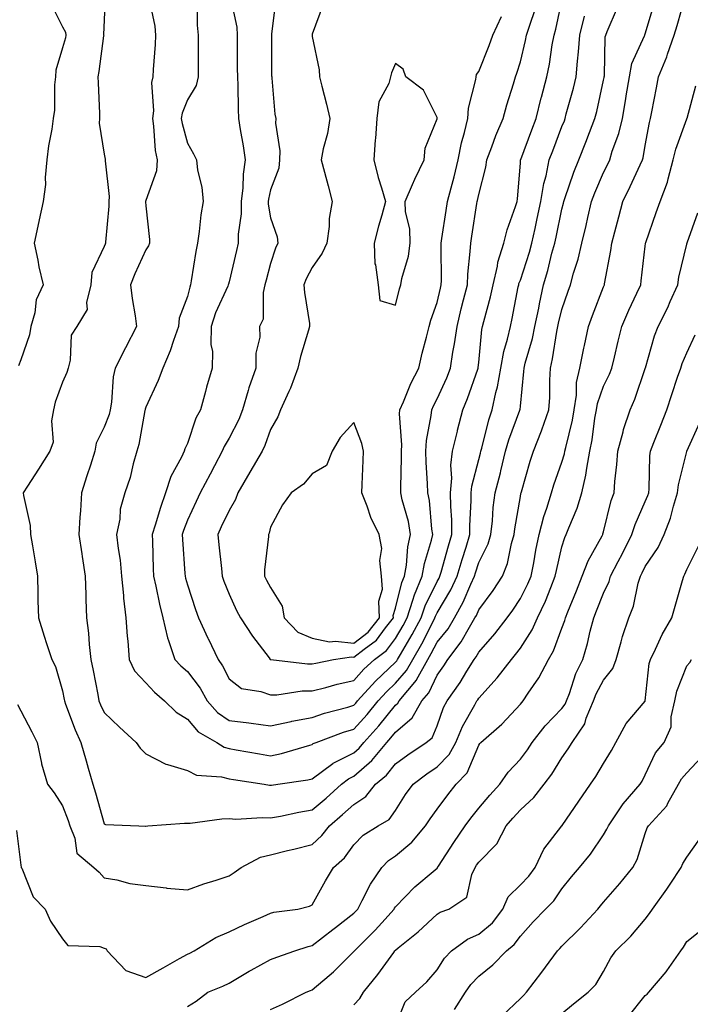
# Model space of a CAD drawing. Units: inches. Extents: x 1039763 to 1042403, y 7226618 to 7229258.
# Drawn here: x 1040078 to 1040239, y 7226929 to 7227166 of the extents above; entities that cross this region are included whole.
import ezdxf

# ---------------------------------------------------------------- set-up
doc = ezdxf.new("R2010")
doc.units = ezdxf.units.IN
doc.header["$MEASUREMENT"] = 0
doc.layers.add('Contour_10397226', color=7, linetype='Continuous', true_color=0x5689dd)

msp = doc.modelspace()

# ---------------------------------------------------------------- linework, layer by layer
at = {"layer": 'Contour_10397226'}
for points in [[(1040077.21, 7227001.08, 2871), (1040078.05, 7226999.54, 2871), (1040080.67, 7226994.54, 2871), (1040081.98, 7226991.92, 2871), (1040082.97, 7226987, 2871), (1040082.99, 7226986.86, 2871), (1040084.42, 7226981.92, 2871), (1040086, 7226979.87, 2871), (1040088.05, 7226976.71, 2871), (1040089.36, 7226973.23, 2871), (1040089.77, 7226971.92, 2871), (1040091, 7226968.97, 2871), (1040091.49, 7226965.36, 2871), (1040095.57, 7226961.92, 2871), (1040096.88, 7226960.75, 2871), (1040098.05, 7226959.42, 2871), (1040101.06, 7226958.91, 2871), (1040104.22, 7226958.09, 2871), (1040108.05, 7226957.55, 2871), (1040112.97, 7226957, 2871), (1040113.11, 7226956.98, 2871), (1040118.05, 7226956.53, 2871), (1040122.01, 7226957.96, 2871), (1040125, 7226958.87, 2871), (1040128.05, 7226959.89, 2871), (1040129.3, 7226960.67, 2871), (1040131, 7226961.92, 2871), (1040135.61, 7226964.36, 2871), (1040138.05, 7226964.97, 2871), (1040142.09, 7226965.96, 2871), (1040143.64, 7226966.33, 2871), (1040148.05, 7226967.43, 2871), (1040150.39, 7226969.58, 2871), (1040152.23, 7226971.92, 2871), (1040155.35, 7226974.62, 2871), (1040158.05, 7226977.02, 2871), (1040160.96, 7226979.01, 2871), (1040163.25, 7226981.92, 2871), (1040165.88, 7226984.09, 2871), (1040168.05, 7226986.84, 2871), (1040170.98, 7226988.99, 2871), (1040175.41, 7226991.92, 2871), (1040176.88, 7226993.09, 2871), (1040178.05, 7226995.92, 2871), (1040179.61, 7227000.36, 2871), (1040180.43, 7227001.92, 2871), (1040183.58, 7227006.39, 2871), (1040185.2, 7227009.07, 2871), (1040186.98, 7227011.92, 2871), (1040187.44, 7227012.53, 2871), (1040188.05, 7227013.62, 2871), (1040191.94, 7227018.03, 2871), (1040194.92, 7227021.92, 2871), (1040196.25, 7227023.72, 2871), (1040198.05, 7227026.51, 2871), (1040199.87, 7227030.1, 2871), (1040200.63, 7227031.92, 2871), (1040201.27, 7227035.14, 2871), (1040201.8, 7227038.17, 2871), (1040202.58, 7227041.92, 2871), (1040203.69, 7227046.28, 2871), (1040204.42, 7227048.29, 2871), (1040205.51, 7227051.92, 2871), (1040206.12, 7227053.85, 2871), (1040208.05, 7227059.34, 2871), (1040208.66, 7227061.31, 2871), (1040208.77, 7227061.92, 2871), (1040208.95, 7227062.82, 2871), (1040210.55, 7227069.42, 2871), (1040211, 7227071.92, 2871), (1040211.55, 7227075.42, 2871), (1040211.55, 7227078.42, 2871), (1040212.31, 7227081.92, 2871), (1040213.3, 7227086.67, 2871), (1040213.46, 7227087.33, 2871), (1040214.46, 7227091.92, 2871), (1040215.39, 7227094.58, 2871), (1040218.05, 7227101.47, 2871), (1040218.19, 7227101.78, 2871), (1040218.25, 7227101.92, 2871), (1040218.28, 7227102.15, 2871), (1040219.79, 7227110.18, 2871), (1040220.02, 7227111.92, 2871), (1040220.75, 7227114.62, 2871), (1040221.68, 7227118.29, 2871), (1040222.68, 7227121.92, 2871), (1040224.46, 7227125.51, 2871), (1040226.86, 7227130.73, 2871), (1040227.42, 7227131.92, 2871), (1040227.56, 7227132.41, 2871), (1040228.05, 7227135.44, 2871), (1040229.05, 7227140.92, 2871), (1040229.34, 7227141.92, 2871), (1040229.63, 7227143.5, 2871), (1040230.75, 7227149.22, 2871), (1040231.25, 7227151.92, 2871), (1040233.28, 7227156.69, 2871), (1040233.44, 7227157.31, 2871), (1040235.04, 7227161.92, 2871), (1040235.73, 7227164.24, 2871), (1040237.85, 7227171.72, 2871)], [(1040098.3, 7227171.67, 2872), (1040098.05, 7227165.55, 2872), (1040097.91, 7227162.06, 2872), (1040097.93, 7227161.92, 2872), (1040097.91, 7227161.78, 2872), (1040096.8, 7227153.17, 2872), (1040096.53, 7227151.92, 2872), (1040096.57, 7227150.44, 2872), (1040096.92, 7227143.05, 2872), (1040096.96, 7227141.92, 2872), (1040096.88, 7227140.75, 2872), (1040098.05, 7227133.33, 2872), (1040098.25, 7227132.12, 2872), (1040098.28, 7227131.92, 2872), (1040098.25, 7227131.72, 2872), (1040099.26, 7227123.13, 2872), (1040099.14, 7227121.92, 2872), (1040099.14, 7227120.83, 2872), (1040098.34, 7227112.21, 2872), (1040098.34, 7227111.92, 2872), (1040098.26, 7227111.71, 2872), (1040098.05, 7227111.1, 2872), (1040095.08, 7227104.89, 2872), (1040094.87, 7227101.92, 2872), (1040093.83, 7227097.7, 2872), (1040093.95, 7227096.02, 2872), (1040091.49, 7227091.92, 2872), (1040090.16, 7227089.81, 2872), (1040089.91, 7227083.78, 2872), (1040089.36, 7227081.92, 2872), (1040089.1, 7227080.87, 2872), (1040088.05, 7227078.54, 2872), (1040086.27, 7227073.7, 2872), (1040085.88, 7227071.92, 2872), (1040085.39, 7227069.26, 2872), (1040085.82, 7227064.15, 2872), (1040085.02, 7227061.92, 2872), (1040082.31, 7227057.66, 2872), (1040079.65, 7227053.52, 2872), (1040078.62, 7227051.92, 2872), (1040078.66, 7227051.31, 2872), (1040080.26, 7227044.13, 2872), (1040080.34, 7227041.92, 2872), (1040080.8, 7227039.17, 2872), (1040081.45, 7227035.32, 2872), (1040082.01, 7227031.92, 2872), (1040082.13, 7227027.84, 2872), (1040082.11, 7227025.98, 2872), (1040082.25, 7227021.92, 2872), (1040083.6, 7227017.47, 2872), (1040084.2, 7227015.77, 2872), (1040085.47, 7227011.92, 2872), (1040086.33, 7227010.2, 2872), (1040088.05, 7227004.38, 2872), (1040088.42, 7227002.29, 2872), (1040088.5, 7227001.92, 2872), (1040088.79, 7227001.18, 2872), (1040091.1, 7226994.97, 2872), (1040092.48, 7226991.92, 2872), (1040093.69, 7226987.56, 2872), (1040094.2, 7226985.77, 2872), (1040095.3, 7226981.92, 2872), (1040096, 7226979.87, 2872), (1040098.05, 7226972.39, 2872), (1040098.34, 7226972.21, 2872), (1040106.35, 7226971.92, 2872), (1040108.01, 7226971.88, 2872), (1040108.05, 7226971.88, 2872), (1040108.09, 7226971.88, 2872), (1040108.58, 7226971.92, 2872), (1040117.37, 7226972.6, 2872), (1040118.05, 7226972.58, 2872), (1040118.73, 7226972.6, 2872), (1040126.35, 7226973.62, 2872), (1040128.05, 7226973.66, 2872), (1040129.67, 7226973.54, 2872), (1040136.02, 7226973.95, 2872), (1040138.05, 7226973.85, 2872), (1040140.39, 7226974.26, 2872), (1040144.79, 7226975.18, 2872), (1040148.05, 7226975.73, 2872), (1040151.37, 7226978.6, 2872), (1040155.1, 7226981.92, 2872), (1040156.74, 7226983.23, 2872), (1040158.05, 7226983.89, 2872), (1040162.37, 7226987.6, 2872), (1040165.94, 7226991.92, 2872), (1040166.94, 7226993.03, 2872), (1040168.05, 7226994.4, 2872), (1040172.07, 7226997.9, 2872), (1040174.4, 7227001.92, 2872), (1040176.06, 7227003.91, 2872), (1040178.05, 7227008.15, 2872), (1040179.63, 7227010.34, 2872), (1040180.61, 7227011.92, 2872), (1040183.87, 7227016.1, 2872), (1040185.82, 7227019.69, 2872), (1040187.15, 7227021.92, 2872), (1040187.48, 7227022.49, 2872), (1040188.05, 7227023.85, 2872), (1040191.49, 7227028.48, 2872), (1040193.77, 7227031.92, 2872), (1040195, 7227034.97, 2872), (1040195.92, 7227039.79, 2872), (1040196.55, 7227041.92, 2872), (1040196.7, 7227043.27, 2872), (1040198.05, 7227051.06, 2872), (1040198.19, 7227051.78, 2872), (1040198.23, 7227051.92, 2872), (1040198.32, 7227052.19, 2872), (1040200.41, 7227059.56, 2872), (1040201.19, 7227061.92, 2872), (1040203.15, 7227066.82, 2872), (1040203.23, 7227067.1, 2872), (1040204.92, 7227071.92, 2872), (1040205.1, 7227074.87, 2872), (1040205.12, 7227078.99, 2872), (1040205.28, 7227081.92, 2872), (1040205.8, 7227084.17, 2872), (1040206.82, 7227090.69, 2872), (1040207.07, 7227091.92, 2872), (1040207.23, 7227092.74, 2872), (1040208.05, 7227096.02, 2872), (1040209.55, 7227100.42, 2872), (1040210.12, 7227101.92, 2872), (1040210.86, 7227104.73, 2872), (1040211.92, 7227108.05, 2872), (1040212.8, 7227111.92, 2872), (1040213.83, 7227116.14, 2872), (1040214.24, 7227118.11, 2872), (1040215.14, 7227121.92, 2872), (1040215.92, 7227124.05, 2872), (1040218.05, 7227128.93, 2872), (1040219.05, 7227130.92, 2872), (1040219.53, 7227131.92, 2872), (1040220.14, 7227134.01, 2872), (1040221.7, 7227138.27, 2872), (1040222.58, 7227141.92, 2872), (1040223.38, 7227146.59, 2872), (1040223.5, 7227147.37, 2872), (1040224.24, 7227151.92, 2872), (1040224.87, 7227155.1, 2872), (1040227.87, 7227161.74, 2872), (1040227.93, 7227161.92, 2872), (1040227.97, 7227162, 2872), (1040228.05, 7227162.23, 2872), (1040230.28, 7227169.69, 2872)], [(1040108.67, 7227171.3, 2873), (1040110.2, 7227164.07, 2873), (1040110.41, 7227161.92, 2873), (1040110.32, 7227159.65, 2873), (1040109.79, 7227153.66, 2873), (1040109.71, 7227151.92, 2873), (1040109.42, 7227150.55, 2873), (1040109.89, 7227143.76, 2873), (1040109.63, 7227141.92, 2873), (1040109.92, 7227140.05, 2873), (1040110.34, 7227134.21, 2873), (1040110.78, 7227131.92, 2873), (1040110.63, 7227129.34, 2873), (1040108.05, 7227122.17, 2873), (1040107.99, 7227121.98, 2873), (1040107.97, 7227121.92, 2873), (1040107.97, 7227121.84, 2873), (1040108.05, 7227120.88, 2873), (1040108.93, 7227112.8, 2873), (1040108.93, 7227111.92, 2873), (1040108.67, 7227111.3, 2873), (1040108.05, 7227110.36, 2873), (1040105.39, 7227104.58, 2873), (1040104.4, 7227101.92, 2873), (1040104.75, 7227098.62, 2873), (1040105.49, 7227094.48, 2873), (1040105.78, 7227091.92, 2873), (1040103.21, 7227086.76, 2873), (1040100.67, 7227081.92, 2873), (1040100.18, 7227079.79, 2873), (1040099.83, 7227073.7, 2873), (1040099.51, 7227071.92, 2873), (1040099.22, 7227070.75, 2873), (1040098.05, 7227067.74, 2873), (1040096.12, 7227063.85, 2873), (1040095.8, 7227061.92, 2873), (1040094.75, 7227058.62, 2873), (1040093.91, 7227056.06, 2873), (1040092.62, 7227051.92, 2873), (1040092.35, 7227047.62, 2873), (1040092.23, 7227046.1, 2873), (1040091.96, 7227041.92, 2873), (1040092.66, 7227037.31, 2873), (1040092.74, 7227036.61, 2873), (1040093.52, 7227031.92, 2873), (1040093.66, 7227027.53, 2873), (1040093.67, 7227026.3, 2873), (1040093.79, 7227021.92, 2873), (1040094.32, 7227018.19, 2873), (1040094.44, 7227015.53, 2873), (1040094.87, 7227011.92, 2873), (1040095.37, 7227009.24, 2873), (1040096.49, 7227003.48, 2873), (1040096.78, 7227001.92, 2873), (1040097.15, 7227001.02, 2873), (1040098.05, 7226999.17, 2873), (1040101.76, 7226995.63, 2873), (1040105.73, 7226991.92, 2873), (1040106.7, 7226990.57, 2873), (1040108.05, 7226989.26, 2873), (1040112.87, 7226986.74, 2873), (1040113.28, 7226986.69, 2873), (1040118.05, 7226985.22, 2873), (1040120.26, 7226984.13, 2873), (1040126.27, 7226983.7, 2873), (1040128.05, 7226983.21, 2873), (1040129.16, 7226983.03, 2873), (1040136.49, 7226981.92, 2873), (1040137.8, 7226981.67, 2873), (1040138.05, 7226981.67, 2873), (1040138.26, 7226981.71, 2873), (1040139.81, 7226981.92, 2873), (1040147.01, 7226982.96, 2873), (1040148.05, 7226983.21, 2873), (1040153.03, 7226986.94, 2873), (1040153.09, 7226986.96, 2873), (1040158.05, 7226989.48, 2873), (1040159.36, 7226990.61, 2873), (1040160.45, 7226991.92, 2873), (1040164.05, 7226995.92, 2873), (1040168.05, 7227000.9, 2873), (1040168.6, 7227001.37, 2873), (1040168.91, 7227001.92, 2873), (1040173.07, 7227006.9, 2873), (1040173.11, 7227006.98, 2873), (1040175.86, 7227011.92, 2873), (1040176.66, 7227013.31, 2873), (1040178.05, 7227016.06, 2873), (1040180.67, 7227019.3, 2873), (1040182.23, 7227021.92, 2873), (1040184.3, 7227025.67, 2873), (1040186.12, 7227029.99, 2873), (1040187.01, 7227031.92, 2873), (1040187.25, 7227032.72, 2873), (1040188.05, 7227035.18, 2873), (1040190.28, 7227039.69, 2873), (1040190.94, 7227041.92, 2873), (1040191.33, 7227045.2, 2873), (1040191.55, 7227048.42, 2873), (1040192, 7227051.92, 2873), (1040193.25, 7227056.72, 2873), (1040193.36, 7227057.23, 2873), (1040194.51, 7227061.92, 2873), (1040195.3, 7227064.67, 2873), (1040197.91, 7227071.78, 2873), (1040197.95, 7227071.92, 2873), (1040197.97, 7227072, 2873), (1040198.05, 7227072.8, 2873), (1040198.91, 7227081.06, 2873), (1040198.95, 7227081.92, 2873), (1040199.24, 7227083.11, 2873), (1040200.96, 7227089.01, 2873), (1040201.57, 7227091.92, 2873), (1040202.46, 7227096.33, 2873), (1040202.62, 7227097.35, 2873), (1040203.62, 7227101.92, 2873), (1040204.63, 7227105.34, 2873), (1040205.65, 7227109.52, 2873), (1040206.31, 7227111.92, 2873), (1040206.62, 7227113.35, 2873), (1040208.05, 7227120.12, 2873), (1040208.42, 7227121.55, 2873), (1040208.52, 7227121.92, 2873), (1040208.77, 7227122.64, 2873), (1040210.94, 7227129.03, 2873), (1040212.11, 7227131.92, 2873), (1040213.79, 7227136.18, 2873), (1040214.67, 7227138.54, 2873), (1040215.96, 7227141.92, 2873), (1040216.39, 7227143.58, 2873), (1040218.05, 7227151.08, 2873), (1040218.19, 7227151.78, 2873), (1040218.21, 7227151.92, 2873), (1040218.25, 7227152.12, 2873), (1040218.44, 7227161.53, 2873), (1040218.56, 7227161.92, 2873), (1040218.93, 7227162.8, 2873), (1040221.43, 7227168.54, 2873)], [(1040128.25, 7227171.72, 2875), (1040129.94, 7227163.81, 2875), (1040130.02, 7227161.92, 2875), (1040130.02, 7227159.95, 2875), (1040130.04, 7227153.91, 2875), (1040130.06, 7227151.92, 2875), (1040130.14, 7227149.83, 2875), (1040130.24, 7227144.11, 2875), (1040130.32, 7227141.92, 2875), (1040130.73, 7227139.24, 2875), (1040131.43, 7227135.3, 2875), (1040131.92, 7227131.92, 2875), (1040131.43, 7227128.54, 2875), (1040131.33, 7227125.2, 2875), (1040130.96, 7227121.92, 2875), (1040130.98, 7227118.99, 2875), (1040130.22, 7227114.09, 2875), (1040130.26, 7227111.92, 2875), (1040129.81, 7227110.16, 2875), (1040128.05, 7227102.64, 2875), (1040127.91, 7227102.06, 2875), (1040127.87, 7227101.92, 2875), (1040127.76, 7227101.63, 2875), (1040124.79, 7227095.18, 2875), (1040123.77, 7227091.92, 2875), (1040123.71, 7227087.58, 2875), (1040124.07, 7227085.9, 2875), (1040123.99, 7227081.92, 2875), (1040122.66, 7227077.31, 2875), (1040122.39, 7227076.26, 2875), (1040121.17, 7227071.92, 2875), (1040120.1, 7227069.87, 2875), (1040118.05, 7227063.81, 2875), (1040117.46, 7227062.51, 2875), (1040117.29, 7227061.92, 2875), (1040116.66, 7227060.53, 2875), (1040114.07, 7227055.9, 2875), (1040112.82, 7227051.92, 2875), (1040111.55, 7227048.42, 2875), (1040110.28, 7227044.15, 2875), (1040109.55, 7227041.92, 2875), (1040109.63, 7227040.34, 2875), (1040109.81, 7227033.68, 2875), (1040109.91, 7227031.92, 2875), (1040110.45, 7227029.52, 2875), (1040111.31, 7227025.18, 2875), (1040112.11, 7227021.92, 2875), (1040113.23, 7227017.1, 2875), (1040113.52, 7227016.45, 2875), (1040115.02, 7227011.92, 2875), (1040116.49, 7227010.36, 2875), (1040118.05, 7227008.99, 2875), (1040121.1, 7227004.97, 2875), (1040122.76, 7227001.92, 2875), (1040125.26, 7226999.13, 2875), (1040128.05, 7226997.27, 2875), (1040132.8, 7226996.67, 2875), (1040133.4, 7226996.57, 2875), (1040138.05, 7226995.92, 2875), (1040142.97, 7226997, 2875), (1040143.17, 7226997.04, 2875), (1040148.05, 7226997.97, 2875), (1040151, 7226998.97, 2875), (1040156.57, 7227000.44, 2875), (1040158.05, 7227000.88, 2875), (1040158.54, 7227001.43, 2875), (1040158.95, 7227001.92, 2875), (1040163.25, 7227006.72, 2875), (1040168.05, 7227011.22, 2875), (1040168.38, 7227011.59, 2875), (1040168.56, 7227011.92, 2875), (1040169.26, 7227013.13, 2875), (1040172.09, 7227017.88, 2875), (1040174.2, 7227021.92, 2875), (1040175.16, 7227024.81, 2875), (1040178.05, 7227030.67, 2875), (1040178.52, 7227031.45, 2875), (1040178.73, 7227031.92, 2875), (1040179.01, 7227032.88, 2875), (1040180.75, 7227039.22, 2875), (1040181.57, 7227041.92, 2875), (1040181.55, 7227045.42, 2875), (1040181.31, 7227048.66, 2875), (1040181.29, 7227051.92, 2875), (1040181.59, 7227055.46, 2875), (1040181.37, 7227058.6, 2875), (1040181.76, 7227061.92, 2875), (1040182.91, 7227066.78, 2875), (1040182.95, 7227067.02, 2875), (1040184.2, 7227071.92, 2875), (1040185.35, 7227074.62, 2875), (1040187.82, 7227081.69, 2875), (1040187.91, 7227081.92, 2875), (1040187.93, 7227082.04, 2875), (1040188.05, 7227083.29, 2875), (1040188.81, 7227091.16, 2875), (1040188.97, 7227091.92, 2875), (1040189.26, 7227093.13, 2875), (1040190.9, 7227099.07, 2875), (1040191.53, 7227101.92, 2875), (1040192.54, 7227106.41, 2875), (1040192.64, 7227107.33, 2875), (1040194.05, 7227111.92, 2875), (1040194.87, 7227115.1, 2875), (1040196.9, 7227120.77, 2875), (1040197.25, 7227121.92, 2875), (1040197.37, 7227122.6, 2875), (1040198.05, 7227131.18, 2875), (1040198.09, 7227131.88, 2875), (1040198.09, 7227131.92, 2875), (1040198.13, 7227132, 2875), (1040200.78, 7227139.19, 2875), (1040201.82, 7227141.92, 2875), (1040203.09, 7227146.88, 2875), (1040203.11, 7227146.98, 2875), (1040204.44, 7227151.92, 2875), (1040205.04, 7227154.93, 2875), (1040205.69, 7227159.56, 2875), (1040206.14, 7227161.92, 2875), (1040206.59, 7227163.38, 2875), (1040208.05, 7227170.14, 2875)], [(1040085.37, 7227169.24, 2871), (1040088.05, 7227163.93, 2871), (1040088.73, 7227162.6, 2871), (1040088.87, 7227161.92, 2871), (1040088.73, 7227161.24, 2871), (1040088.05, 7227158.83, 2871), (1040086.45, 7227153.52, 2871), (1040086.33, 7227151.92, 2871), (1040086.12, 7227149.99, 2871), (1040086.1, 7227143.87, 2871), (1040085.8, 7227141.92, 2871), (1040085.49, 7227139.36, 2871), (1040084.65, 7227135.32, 2871), (1040084.3, 7227131.92, 2871), (1040083.87, 7227127.74, 2871), (1040083.97, 7227126, 2871), (1040083.38, 7227121.92, 2871), (1040082.46, 7227117.51, 2871), (1040082.11, 7227115.98, 2871), (1040081.25, 7227111.92, 2871), (1040082.11, 7227107.86, 2871), (1040082.37, 7227106.24, 2871), (1040083.4, 7227101.92, 2871), (1040081.68, 7227098.29, 2871), (1040081.35, 7227095.22, 2871), (1040080.41, 7227091.92, 2871), (1040080.08, 7227089.89, 2871), (1040078.05, 7227083.91, 2871), (1040077.5, 7227082.47, 2871)], [(1040120.41, 7227169.56, 2874), (1040120.41, 7227164.28, 2874), (1040120.67, 7227161.92, 2874), (1040120.67, 7227159.3, 2874), (1040120.63, 7227154.5, 2874), (1040120.61, 7227151.92, 2874), (1040120.16, 7227149.81, 2874), (1040118.05, 7227146.37, 2874), (1040116.76, 7227143.21, 2874), (1040116.59, 7227141.92, 2874), (1040116.78, 7227140.65, 2874), (1040118.05, 7227135.94, 2874), (1040119.55, 7227133.42, 2874), (1040120.2, 7227131.92, 2874), (1040120.47, 7227129.5, 2874), (1040121.51, 7227125.38, 2874), (1040121.8, 7227121.92, 2874), (1040121.25, 7227118.72, 2874), (1040120.88, 7227114.75, 2874), (1040120.45, 7227111.92, 2874), (1040120.04, 7227109.93, 2874), (1040118.99, 7227102.86, 2874), (1040118.81, 7227101.92, 2874), (1040118.6, 7227101.37, 2874), (1040118.05, 7227099.11, 2874), (1040116.04, 7227093.93, 2874), (1040115.92, 7227091.92, 2874), (1040114.69, 7227088.56, 2874), (1040113.93, 7227086.04, 2874), (1040112.11, 7227081.92, 2874), (1040111.04, 7227078.93, 2874), (1040108.05, 7227072.51, 2874), (1040107.91, 7227072.06, 2874), (1040107.87, 7227071.92, 2874), (1040107.82, 7227071.69, 2874), (1040106.41, 7227063.56, 2874), (1040105.9, 7227061.92, 2874), (1040105.02, 7227058.89, 2874), (1040104.32, 7227055.65, 2874), (1040102.99, 7227051.92, 2874), (1040101.92, 7227048.05, 2874), (1040101.78, 7227045.65, 2874), (1040101.04, 7227041.92, 2874), (1040101.41, 7227038.56, 2874), (1040101.9, 7227035.77, 2874), (1040102.25, 7227031.92, 2874), (1040102.72, 7227027.25, 2874), (1040102.72, 7227026.59, 2874), (1040103.28, 7227021.92, 2874), (1040103.6, 7227017.47, 2874), (1040103.71, 7227016.26, 2874), (1040104.03, 7227011.92, 2874), (1040105.32, 7227009.19, 2874), (1040108.05, 7227006.26, 2874), (1040110.16, 7227004.03, 2874), (1040112.58, 7227001.92, 2874), (1040115.35, 7226999.22, 2874), (1040118.05, 7226997.55, 2874), (1040120.65, 7226994.52, 2874), (1040125.14, 7226991.92, 2874), (1040126.92, 7226990.79, 2874), (1040128.05, 7226990.47, 2874), (1040129.79, 7226990.18, 2874), (1040135.34, 7226989.21, 2874), (1040138.05, 7226988.76, 2874), (1040140.67, 7226989.3, 2874), (1040147.44, 7226991.31, 2874), (1040148.05, 7226991.47, 2874), (1040148.3, 7226991.67, 2874), (1040148.95, 7226991.92, 2874), (1040155.57, 7226994.4, 2874), (1040158.05, 7226995.14, 2874), (1040161.27, 7226998.7, 2874), (1040163.89, 7227001.92, 2874), (1040165.86, 7227004.11, 2874), (1040168.05, 7227006.18, 2874), (1040170.73, 7227009.24, 2874), (1040172.21, 7227011.92, 2874), (1040174.34, 7227015.63, 2874), (1040177, 7227020.87, 2874), (1040177.54, 7227021.92, 2874), (1040177.68, 7227022.29, 2874), (1040178.05, 7227023.07, 2874), (1040181.33, 7227028.64, 2874), (1040182.87, 7227031.92, 2874), (1040184.05, 7227035.92, 2874), (1040185, 7227038.87, 2874), (1040185.94, 7227041.92, 2874), (1040185.92, 7227044.05, 2874), (1040186.25, 7227050.12, 2874), (1040186.25, 7227051.92, 2874), (1040186.39, 7227053.58, 2874), (1040188.05, 7227059.93, 2874), (1040188.48, 7227061.49, 2874), (1040188.58, 7227061.92, 2874), (1040188.81, 7227062.68, 2874), (1040190.47, 7227069.5, 2874), (1040191.27, 7227071.92, 2874), (1040192.17, 7227076.04, 2874), (1040192.58, 7227077.39, 2874), (1040193.38, 7227081.92, 2874), (1040194.09, 7227085.88, 2874), (1040194.98, 7227088.85, 2874), (1040195.65, 7227091.92, 2874), (1040196.12, 7227093.85, 2874), (1040197.54, 7227101.41, 2874), (1040197.66, 7227101.92, 2874), (1040197.72, 7227102.25, 2874), (1040198.05, 7227103.05, 2874), (1040200.24, 7227109.73, 2874), (1040200.84, 7227111.92, 2874), (1040201.62, 7227115.49, 2874), (1040202.13, 7227117.84, 2874), (1040203.01, 7227121.92, 2874), (1040203.69, 7227126.28, 2874), (1040204.22, 7227128.09, 2874), (1040204.98, 7227131.92, 2874), (1040205.82, 7227134.15, 2874), (1040208.05, 7227139.95, 2874), (1040208.62, 7227141.35, 2874), (1040208.83, 7227141.92, 2874), (1040209.1, 7227142.97, 2874), (1040210.8, 7227149.17, 2874), (1040211.47, 7227151.92, 2874), (1040211.76, 7227155.63, 2874), (1040212.05, 7227157.92, 2874), (1040212.33, 7227161.92, 2874), (1040213.48, 7227166.49, 2874)], [(1040139.32, 7227170.65, 2876), (1040138.26, 7227162.13, 2876), (1040138.23, 7227161.92, 2876), (1040138.25, 7227161.72, 2876), (1040138.28, 7227152.15, 2876), (1040138.3, 7227151.92, 2876), (1040138.36, 7227151.61, 2876), (1040139.09, 7227142.96, 2876), (1040139.28, 7227141.92, 2876), (1040139.22, 7227140.75, 2876), (1040140.24, 7227134.11, 2876), (1040140.18, 7227131.92, 2876), (1040140.04, 7227129.93, 2876), (1040138.05, 7227124.77, 2876), (1040137.5, 7227122.47, 2876), (1040137.44, 7227121.92, 2876), (1040137.46, 7227121.33, 2876), (1040138.05, 7227118.05, 2876), (1040139.59, 7227113.46, 2876), (1040139.77, 7227111.92, 2876), (1040139.22, 7227110.75, 2876), (1040138.05, 7227107.06, 2876), (1040136.96, 7227103.01, 2876), (1040136.68, 7227101.92, 2876), (1040136.23, 7227100.1, 2876), (1040136.27, 7227093.7, 2876), (1040135.37, 7227091.92, 2876), (1040135.45, 7227089.32, 2876), (1040134.46, 7227085.51, 2876), (1040134.51, 7227081.92, 2876), (1040132.82, 7227077.15, 2876), (1040132.68, 7227076.55, 2876), (1040131.31, 7227071.92, 2876), (1040130.37, 7227069.6, 2876), (1040128.05, 7227065.08, 2876), (1040126.9, 7227063.07, 2876), (1040126.43, 7227061.92, 2876), (1040124.55, 7227058.42, 2876), (1040123.52, 7227056.45, 2876), (1040121.08, 7227051.92, 2876), (1040120.12, 7227049.85, 2876), (1040118.05, 7227045.36, 2876), (1040117.09, 7227042.88, 2876), (1040116.78, 7227041.92, 2876), (1040116.84, 7227040.71, 2876), (1040117.44, 7227032.53, 2876), (1040117.48, 7227031.92, 2876), (1040117.58, 7227031.45, 2876), (1040118.05, 7227029.81, 2876), (1040120, 7227023.87, 2876), (1040120.73, 7227021.92, 2876), (1040122.99, 7227016.98, 2876), (1040123.03, 7227016.9, 2876), (1040125.41, 7227011.92, 2876), (1040126.51, 7227010.38, 2876), (1040128.05, 7227007.23, 2876), (1040131.08, 7227004.95, 2876), (1040135.73, 7227004.24, 2876), (1040138.05, 7227003.38, 2876), (1040139.55, 7227003.42, 2876), (1040145.61, 7227004.36, 2876), (1040148.05, 7227004.4, 2876), (1040151.33, 7227005.2, 2876), (1040154.03, 7227005.94, 2876), (1040158.05, 7227006.86, 2876), (1040160.43, 7227009.54, 2876), (1040162.99, 7227011.92, 2876), (1040165.92, 7227014.05, 2876), (1040168.05, 7227016.96, 2876), (1040169.91, 7227020.06, 2876), (1040170.86, 7227021.92, 2876), (1040172.25, 7227026.12, 2876), (1040172.58, 7227027.39, 2876), (1040174.48, 7227031.92, 2876), (1040175, 7227034.97, 2876), (1040176.72, 7227040.59, 2876), (1040177.01, 7227041.92, 2876), (1040176.8, 7227043.17, 2876), (1040176.19, 7227050.06, 2876), (1040175.8, 7227051.92, 2876), (1040175.75, 7227054.22, 2876), (1040175.39, 7227059.26, 2876), (1040175.34, 7227061.92, 2876), (1040175.47, 7227064.5, 2876), (1040176.66, 7227070.53, 2876), (1040176.76, 7227071.92, 2876), (1040177.15, 7227072.82, 2876), (1040178.05, 7227074.5, 2876), (1040180.37, 7227079.6, 2876), (1040181.25, 7227081.92, 2876), (1040181.86, 7227085.73, 2876), (1040182.25, 7227087.72, 2876), (1040182.84, 7227091.92, 2876), (1040183.85, 7227096.12, 2876), (1040184.42, 7227098.29, 2876), (1040185.34, 7227101.92, 2876), (1040185.45, 7227104.52, 2876), (1040186.02, 7227109.89, 2876), (1040186.14, 7227111.92, 2876), (1040186.39, 7227113.58, 2876), (1040187.62, 7227121.49, 2876), (1040187.7, 7227121.92, 2876), (1040187.76, 7227122.21, 2876), (1040188.05, 7227123.62, 2876), (1040189.75, 7227130.22, 2876), (1040190, 7227131.92, 2876), (1040191.21, 7227135.08, 2876), (1040192.15, 7227137.82, 2876), (1040193.89, 7227141.92, 2876), (1040194.81, 7227145.16, 2876), (1040196.37, 7227150.24, 2876), (1040196.86, 7227151.92, 2876), (1040197.19, 7227152.78, 2876), (1040198.05, 7227155.49, 2876), (1040199.32, 7227160.65, 2876), (1040199.55, 7227161.92, 2876), (1040200.22, 7227164.09, 2876), (1040201.68, 7227168.29, 2876)], [(1040150.71, 7227169.26, 2877), (1040148.05, 7227162.12, 2877), (1040148.01, 7227161.96, 2877), (1040148.01, 7227161.92, 2877), (1040148.01, 7227161.88, 2877), (1040148.05, 7227161.57, 2877), (1040149.75, 7227153.62, 2877), (1040149.79, 7227151.92, 2877), (1040150.34, 7227149.63, 2877), (1040151.49, 7227145.36, 2877), (1040152.25, 7227141.92, 2877), (1040151.7, 7227138.27, 2877), (1040150.69, 7227134.56, 2877), (1040150.2, 7227131.92, 2877), (1040150.96, 7227129.01, 2877), (1040151.84, 7227125.71, 2877), (1040152.82, 7227121.92, 2877), (1040152.15, 7227117.82, 2877), (1040152.09, 7227115.96, 2877), (1040151.55, 7227111.92, 2877), (1040150.45, 7227109.52, 2877), (1040148.05, 7227106.08, 2877), (1040146.6, 7227103.37, 2877), (1040146.04, 7227101.92, 2877), (1040146.19, 7227100.06, 2877), (1040147.35, 7227092.62, 2877), (1040147.41, 7227091.92, 2877), (1040147.17, 7227091.04, 2877), (1040145.26, 7227084.71, 2877), (1040144.57, 7227081.92, 2877), (1040142.84, 7227077.13, 2877), (1040142.39, 7227076.26, 2877), (1040140.43, 7227071.92, 2877), (1040139.79, 7227070.18, 2877), (1040138.05, 7227067.17, 2877), (1040136.66, 7227063.31, 2877), (1040136.02, 7227061.92, 2877), (1040133.07, 7227056.94, 2877), (1040133.05, 7227056.92, 2877), (1040130.16, 7227051.92, 2877), (1040129.61, 7227050.36, 2877), (1040128.05, 7227047.7, 2877), (1040126.19, 7227043.78, 2877), (1040125.35, 7227041.92, 2877), (1040125.59, 7227039.46, 2877), (1040126.23, 7227033.74, 2877), (1040126.43, 7227031.92, 2877), (1040126.84, 7227030.71, 2877), (1040128.05, 7227027.58, 2877), (1040129.83, 7227023.7, 2877), (1040130.8, 7227021.92, 2877), (1040133.66, 7227017.53, 2877), (1040137.7, 7227012.27, 2877), (1040137.95, 7227011.92, 2877), (1040138.01, 7227011.88, 2877), (1040138.05, 7227011.86, 2877), (1040138.11, 7227011.86, 2877), (1040146.94, 7227010.81, 2877), (1040148.05, 7227010.83, 2877), (1040148.93, 7227011.04, 2877), (1040153.19, 7227011.92, 2877), (1040157.44, 7227012.53, 2877), (1040158.05, 7227012.47, 2877), (1040160.51, 7227014.38, 2877), (1040163.46, 7227016.51, 2877), (1040165.65, 7227019.52, 2877), (1040167.54, 7227021.92, 2877), (1040167.52, 7227022.45, 2877), (1040168.05, 7227024.26, 2877), (1040169.57, 7227030.4, 2877), (1040170.2, 7227031.92, 2877), (1040170.67, 7227034.54, 2877), (1040171.04, 7227038.93, 2877), (1040171.68, 7227041.92, 2877), (1040171.16, 7227045.03, 2877), (1040169.69, 7227050.28, 2877), (1040169.36, 7227051.92, 2877), (1040169.32, 7227053.19, 2877), (1040169.51, 7227060.46, 2877), (1040169.48, 7227061.92, 2877), (1040169.57, 7227063.44, 2877), (1040169.05, 7227070.92, 2877), (1040169.1, 7227071.92, 2877), (1040169.96, 7227073.83, 2877), (1040171.76, 7227078.21, 2877), (1040173.62, 7227081.92, 2877), (1040174.44, 7227085.53, 2877), (1040175.51, 7227089.38, 2877), (1040176.14, 7227091.92, 2877), (1040176.55, 7227093.42, 2877), (1040178.05, 7227097.66, 2877), (1040178.83, 7227101.14, 2877), (1040179.01, 7227101.92, 2877), (1040179.07, 7227102.94, 2877), (1040179.01, 7227110.96, 2877), (1040179.05, 7227111.92, 2877), (1040179.22, 7227113.09, 2877), (1040180.2, 7227119.77, 2877), (1040180.53, 7227121.92, 2877), (1040181.39, 7227125.26, 2877), (1040182.13, 7227127.84, 2877), (1040183.09, 7227131.92, 2877), (1040183.95, 7227136.02, 2877), (1040184.65, 7227138.52, 2877), (1040185.45, 7227141.92, 2877), (1040185.59, 7227144.38, 2877), (1040187.35, 7227151.22, 2877), (1040187.41, 7227151.92, 2877), (1040187.54, 7227152.43, 2877), (1040188.05, 7227153.21, 2877), (1040190.57, 7227159.4, 2877), (1040191.45, 7227161.92, 2877), (1040193.54, 7227166.43, 2877)], [(1040076.96, 7226970.83, 2870), (1040078.05, 7226962.51, 2870), (1040078.11, 7226961.98, 2870), (1040078.13, 7226961.92, 2870), (1040078.23, 7226961.74, 2870), (1040081, 7226954.87, 2870), (1040083.87, 7226951.92, 2870), (1040085.12, 7226948.99, 2870), (1040088.05, 7226944.75, 2870), (1040089.32, 7226943.19, 2870), (1040097.03, 7226942.94, 2870), (1040098.05, 7226942.56, 2870), (1040098.5, 7226942.37, 2870), (1040098.81, 7226941.92, 2870), (1040103.26, 7226937.13, 2870), (1040108.05, 7226935.44, 2870), (1040112.19, 7226937.78, 2870), (1040116.19, 7226940.06, 2870), (1040118.05, 7226941.12, 2870), (1040118.62, 7226941.35, 2870), (1040119.67, 7226941.92, 2870), (1040124.87, 7226945.1, 2870), (1040128.05, 7226946.43, 2870), (1040131.74, 7226948.23, 2870), (1040136.29, 7226950.16, 2870), (1040138.05, 7226950.94, 2870), (1040138.83, 7226951.14, 2870), (1040144.59, 7226951.92, 2870), (1040147.35, 7226952.62, 2870), (1040148.05, 7226952.94, 2870), (1040151.25, 7226958.72, 2870), (1040153.19, 7226961.92, 2870), (1040155.76, 7226964.21, 2870), (1040158.05, 7226967.33, 2870), (1040160.32, 7226969.65, 2870), (1040163.89, 7226971.92, 2870), (1040166.53, 7226973.44, 2870), (1040168.05, 7226975.59, 2870), (1040170.49, 7226979.48, 2870), (1040172.27, 7226981.92, 2870), (1040175.57, 7226984.4, 2870), (1040178.05, 7226986.06, 2870), (1040180.94, 7226989.03, 2870), (1040182.52, 7226991.92, 2870), (1040184.14, 7226995.83, 2870), (1040187.15, 7227001.02, 2870), (1040187.62, 7227001.92, 2870), (1040187.8, 7227002.17, 2870), (1040188.05, 7227002.58, 2870), (1040192.52, 7227007.45, 2870), (1040195.9, 7227011.92, 2870), (1040196.9, 7227013.07, 2870), (1040198.05, 7227014.58, 2870), (1040200.92, 7227019.05, 2870), (1040202.21, 7227021.92, 2870), (1040204.09, 7227025.88, 2870), (1040205.34, 7227029.21, 2870), (1040206.45, 7227031.92, 2870), (1040206.72, 7227033.25, 2870), (1040208.05, 7227038.93, 2870), (1040208.73, 7227041.24, 2870), (1040209.09, 7227041.92, 2870), (1040209.69, 7227043.56, 2870), (1040211.7, 7227048.27, 2870), (1040212.85, 7227051.92, 2870), (1040213.81, 7227056.16, 2870), (1040213.99, 7227057.86, 2870), (1040214.73, 7227061.92, 2870), (1040215.3, 7227064.67, 2870), (1040215.98, 7227069.85, 2870), (1040216.35, 7227071.92, 2870), (1040216.59, 7227073.38, 2870), (1040218.05, 7227077.55, 2870), (1040219.48, 7227080.49, 2870), (1040220.02, 7227081.92, 2870), (1040220.67, 7227084.54, 2870), (1040221.59, 7227088.38, 2870), (1040222.46, 7227091.92, 2870), (1040224.12, 7227095.85, 2870), (1040226.06, 7227099.93, 2870), (1040226.98, 7227101.92, 2870), (1040227.11, 7227102.86, 2870), (1040228.05, 7227111.2, 2870), (1040228.13, 7227111.84, 2870), (1040228.15, 7227111.92, 2870), (1040228.21, 7227112.08, 2870), (1040230.69, 7227119.28, 2870), (1040231.66, 7227121.92, 2870), (1040233.42, 7227126.55, 2870), (1040233.56, 7227127.43, 2870), (1040234.77, 7227131.92, 2870), (1040235.43, 7227134.54, 2870), (1040238.05, 7227141.84, 2870), (1040238.09, 7227141.88, 2870), (1040238.11, 7227141.92, 2870), (1040238.11, 7227141.98, 2870), (1040240.2, 7227149.77, 2870)], [(1040118.05, 7226928.48, 2869), (1040120.14, 7226929.83, 2869), (1040122.93, 7226931.92, 2869), (1040126.57, 7226933.4, 2869), (1040128.05, 7226934.15, 2869), (1040132.93, 7226937.04, 2869), (1040133.4, 7226937.27, 2869), (1040138.05, 7226939.79, 2869), (1040139.57, 7226940.4, 2869), (1040143.83, 7226941.92, 2869), (1040147.03, 7226942.94, 2869), (1040148.05, 7226943.15, 2869), (1040152.97, 7226947, 2869), (1040153.64, 7226947.51, 2869), (1040158.05, 7226950.94, 2869), (1040158.54, 7226951.43, 2869), (1040158.97, 7226951.92, 2869), (1040160.08, 7226953.95, 2869), (1040162.05, 7226957.92, 2869), (1040164.77, 7226961.92, 2869), (1040166.39, 7226963.58, 2869), (1040168.05, 7226964.73, 2869), (1040172, 7226967.97, 2869), (1040175.24, 7226971.92, 2869), (1040176.35, 7226973.62, 2869), (1040178.05, 7226975.92, 2869), (1040180.61, 7226979.36, 2869), (1040182.62, 7226981.92, 2869), (1040185.3, 7226984.67, 2869), (1040188.05, 7226991.28, 2869), (1040188.3, 7226991.67, 2869), (1040188.54, 7226991.92, 2869), (1040193.6, 7226996.37, 2869), (1040198.05, 7227001.18, 2869), (1040198.38, 7227001.59, 2869), (1040198.69, 7227001.92, 2869), (1040199.92, 7227003.8, 2869), (1040202.5, 7227007.47, 2869), (1040204.79, 7227011.92, 2869), (1040206, 7227013.97, 2869), (1040208.05, 7227019.46, 2869), (1040208.71, 7227021.26, 2869), (1040208.89, 7227021.92, 2869), (1040209.46, 7227023.33, 2869), (1040211.55, 7227028.42, 2869), (1040212.93, 7227031.92, 2869), (1040214.34, 7227035.63, 2869), (1040217.7, 7227041.57, 2869), (1040217.87, 7227041.92, 2869), (1040217.91, 7227042.06, 2869), (1040218.05, 7227042.56, 2869), (1040219.87, 7227050.1, 2869), (1040220.57, 7227051.92, 2869), (1040220.76, 7227054.63, 2869), (1040221.25, 7227058.72, 2869), (1040221.47, 7227061.92, 2869), (1040222.74, 7227066.61, 2869), (1040222.84, 7227067.13, 2869), (1040224.4, 7227071.92, 2869), (1040225.53, 7227074.44, 2869), (1040228.05, 7227081.84, 2869), (1040228.07, 7227081.9, 2869), (1040228.07, 7227081.92, 2869), (1040228.09, 7227081.96, 2869), (1040230.3, 7227089.67, 2869), (1040231.17, 7227091.92, 2869), (1040233.46, 7227096.51, 2869), (1040234.05, 7227097.92, 2869), (1040235.86, 7227101.92, 2869), (1040236.17, 7227103.8, 2869), (1040238.05, 7227111.71, 2869), (1040238.09, 7227111.88, 2869), (1040238.11, 7227111.92, 2869), (1040238.13, 7227112, 2869), (1040240.73, 7227119.24, 2869)], [(1040138.05, 7226927.8, 2868), (1040140.88, 7226929.09, 2868), (1040146.62, 7226931.92, 2868), (1040147.64, 7226932.33, 2868), (1040148.05, 7226932.49, 2868), (1040152.11, 7226935.98, 2868), (1040153.13, 7226936.84, 2868), (1040158.05, 7226941.69, 2868), (1040158.15, 7226941.82, 2868), (1040158.23, 7226941.92, 2868), (1040163.15, 7226946.82, 2868), (1040164.75, 7226948.62, 2868), (1040167.72, 7226951.92, 2868), (1040167.84, 7226952.13, 2868), (1040168.05, 7226952.43, 2868), (1040172.68, 7226957.29, 2868), (1040177.09, 7226960.96, 2868), (1040178.05, 7226961.78, 2868), (1040178.13, 7226961.84, 2868), (1040178.17, 7226961.92, 2868), (1040178.38, 7226962.25, 2868), (1040182.03, 7226967.94, 2868), (1040184.79, 7226971.92, 2868), (1040186.17, 7226973.8, 2868), (1040188.05, 7226976.14, 2868), (1040190.69, 7226979.28, 2868), (1040193.09, 7226981.92, 2868), (1040195.16, 7226984.81, 2868), (1040198.05, 7226987.96, 2868), (1040199.77, 7226990.2, 2868), (1040200.88, 7226991.92, 2868), (1040204.05, 7226995.92, 2868), (1040208.05, 7227000.1, 2868), (1040208.83, 7227001.14, 2868), (1040209.14, 7227001.92, 2868), (1040209.85, 7227003.72, 2868), (1040211.41, 7227008.56, 2868), (1040213.03, 7227011.92, 2868), (1040214.22, 7227015.75, 2868), (1040214.83, 7227018.7, 2868), (1040215.69, 7227021.92, 2868), (1040216.37, 7227023.6, 2868), (1040218.05, 7227027.86, 2868), (1040219.36, 7227030.61, 2868), (1040219.75, 7227031.92, 2868), (1040221.57, 7227035.44, 2868), (1040222.58, 7227037.39, 2868), (1040224.87, 7227041.92, 2868), (1040225.61, 7227044.36, 2868), (1040228.05, 7227049.85, 2868), (1040228.67, 7227051.3, 2868), (1040228.89, 7227051.92, 2868), (1040229.01, 7227052.88, 2868), (1040229.16, 7227060.81, 2868), (1040229.32, 7227061.92, 2868), (1040230.14, 7227064.01, 2868), (1040231.8, 7227068.17, 2868), (1040233.23, 7227071.92, 2868), (1040234.44, 7227075.53, 2868), (1040235.84, 7227079.71, 2868), (1040236.59, 7227081.92, 2868), (1040236.96, 7227083.01, 2868), (1040238.05, 7227085.57, 2868), (1040240.04, 7227089.93, 2868)], [(1040158.05, 7226928.95, 2867), (1040159.51, 7226930.46, 2867), (1040160.35, 7226931.92, 2867), (1040163.79, 7226936.18, 2867), (1040167.62, 7226941.49, 2867), (1040167.93, 7226941.92, 2867), (1040168.05, 7226942.04, 2867), (1040168.71, 7226942.58, 2867), (1040173.52, 7226946.45, 2867), (1040178.05, 7226950.71, 2867), (1040178.77, 7226951.2, 2867), (1040180.88, 7226951.92, 2867), (1040185.18, 7226954.79, 2867), (1040186.37, 7226960.24, 2867), (1040187.17, 7226961.92, 2867), (1040187.52, 7226962.45, 2867), (1040188.05, 7226963.19, 2867), (1040192.41, 7226967.56, 2867), (1040194.67, 7226971.92, 2867), (1040196.21, 7226973.76, 2867), (1040198.05, 7226975.77, 2867), (1040201.27, 7226978.7, 2867), (1040203.79, 7226981.92, 2867), (1040205.61, 7226984.36, 2867), (1040208.05, 7226988.23, 2867), (1040209.57, 7226990.4, 2867), (1040210.49, 7226991.92, 2867), (1040213.52, 7226996.45, 2867), (1040213.89, 7226997.76, 2867), (1040215.61, 7227001.92, 2867), (1040216.29, 7227003.68, 2867), (1040218.05, 7227006.96, 2867), (1040220.26, 7227009.71, 2867), (1040221.04, 7227011.92, 2867), (1040222.29, 7227016.16, 2867), (1040222.58, 7227017.39, 2867), (1040224.12, 7227021.92, 2867), (1040225.24, 7227024.73, 2867), (1040226.39, 7227030.26, 2867), (1040226.9, 7227031.92, 2867), (1040227.29, 7227032.68, 2867), (1040228.05, 7227034.22, 2867), (1040231.14, 7227038.83, 2867), (1040232.6, 7227041.92, 2867), (1040234.1, 7227045.87, 2867), (1040234.83, 7227048.7, 2867), (1040235.84, 7227051.92, 2867), (1040236.08, 7227053.89, 2867), (1040238.05, 7227061.88, 2867), (1040238.07, 7227061.9, 2867), (1040238.07, 7227061.94, 2867), (1040241.17, 7227068.8, 2867)], [(1040168.05, 7226923.78, 2866), (1040170.37, 7226929.6, 2866), (1040172.85, 7226931.92, 2866), (1040175.57, 7226934.4, 2866), (1040178.05, 7226937.31, 2866), (1040179.85, 7226940.12, 2866), (1040181.51, 7226941.92, 2866), (1040185.32, 7226944.65, 2866), (1040188.05, 7226945.88, 2866), (1040191.35, 7226948.62, 2866), (1040193.87, 7226951.92, 2866), (1040195.12, 7226954.85, 2866), (1040198.05, 7226957.76, 2866), (1040200.12, 7226959.85, 2866), (1040201.64, 7226961.92, 2866), (1040203.66, 7226966.31, 2866), (1040208.05, 7226971.9, 2866), (1040208.07, 7226971.9, 2866), (1040208.07, 7226971.92, 2866), (1040208.13, 7226972, 2866), (1040212.11, 7226977.86, 2866), (1040214.92, 7226981.92, 2866), (1040216.19, 7226983.78, 2866), (1040218.05, 7226986.88, 2866), (1040219.98, 7226989.99, 2866), (1040220.98, 7226991.92, 2866), (1040223.46, 7226996.51, 2866), (1040228.05, 7227001.88, 2866), (1040228.07, 7227001.9, 2866), (1040228.07, 7227001.94, 2866), (1040229.03, 7227010.94, 2866), (1040229.3, 7227011.92, 2866), (1040230.53, 7227014.4, 2866), (1040232.09, 7227017.88, 2866), (1040234.46, 7227021.92, 2866), (1040235.26, 7227024.71, 2866), (1040237.03, 7227030.9, 2866), (1040237.33, 7227031.92, 2866), (1040237.6, 7227032.37, 2866), (1040238.05, 7227033.48, 2866), (1040240.84, 7227039.13, 2866)], [(1040182.19, 7226927.78, 2865), (1040184.91, 7226931.92, 2865), (1040186.17, 7226933.8, 2865), (1040188.05, 7226935.77, 2865), (1040191.47, 7226938.5, 2865), (1040194.75, 7226941.92, 2865), (1040196.6, 7226943.37, 2865), (1040198.05, 7226945.44, 2865), (1040201.12, 7226948.85, 2865), (1040204.1, 7226951.92, 2865), (1040206.08, 7226953.89, 2865), (1040208.05, 7226956.78, 2865), (1040210.34, 7226959.63, 2865), (1040212.29, 7226961.92, 2865), (1040214.87, 7226965.1, 2865), (1040218.05, 7226969.73, 2865), (1040218.87, 7226971.1, 2865), (1040219.2, 7226971.92, 2865), (1040221.66, 7226975.53, 2865), (1040222.74, 7226977.23, 2865), (1040226.88, 7226981.92, 2865), (1040227.31, 7226982.66, 2865), (1040228.05, 7226984.17, 2865), (1040230.49, 7226989.48, 2865), (1040232.58, 7226991.92, 2865), (1040234.28, 7226995.69, 2865), (1040234.28, 7226998.15, 2865), (1040235.16, 7227001.92, 2865), (1040235.67, 7227004.3, 2865), (1040238.05, 7227010.4, 2865), (1040238.77, 7227011.2, 2865), (1040239.14, 7227011.92, 2865)], [(1040193.69, 7226926.28, 2864), (1040198.05, 7226930.4, 2864), (1040198.83, 7226931.14, 2864), (1040199.5, 7226931.92, 2864), (1040203.21, 7226936.76, 2864), (1040204.07, 7226937.94, 2864), (1040207.01, 7226941.92, 2864), (1040207.5, 7226942.47, 2864), (1040208.05, 7226943.01, 2864), (1040212.54, 7226947.43, 2864), (1040216.66, 7226951.92, 2864), (1040217.27, 7226952.7, 2864), (1040218.05, 7226953.6, 2864), (1040221.92, 7226958.05, 2864), (1040225.04, 7226961.92, 2864), (1040226.1, 7226963.87, 2864), (1040228.05, 7226970.06, 2864), (1040228.56, 7226971.41, 2864), (1040228.85, 7226971.92, 2864), (1040233.23, 7226976.74, 2864), (1040233.52, 7226977.39, 2864), (1040236.02, 7226981.92, 2864), (1040236.74, 7226983.23, 2864), (1040238.05, 7226984.69, 2864), (1040241.57, 7226988.4, 2864)], [(1040208.05, 7226926.8, 2863), (1040210.8, 7226929.17, 2863), (1040214.34, 7226931.92, 2863), (1040216.17, 7226933.8, 2863), (1040218.05, 7226936.92, 2863), (1040219.77, 7226940.2, 2863), (1040221.02, 7226941.92, 2863), (1040224.59, 7226945.38, 2863), (1040228.05, 7226949.5, 2863), (1040229.1, 7226950.87, 2863), (1040229.79, 7226951.92, 2863), (1040233.26, 7226956.71, 2863), (1040234.03, 7226957.9, 2863), (1040236.68, 7226961.92, 2863), (1040237.11, 7226962.86, 2863), (1040238.05, 7226964.36, 2863), (1040241.14, 7226968.83, 2863)], [(1040223.93, 7226926.04, 2862), (1040228.05, 7226931.14, 2862), (1040228.52, 7226931.45, 2862), (1040228.91, 7226931.92, 2862), (1040233.09, 7226936.88, 2862), (1040233.23, 7226937.1, 2862), (1040236.6, 7226941.92, 2862), (1040237.23, 7226942.74, 2862), (1040238.05, 7226944.13, 2862), (1040242.39, 7226947.58, 2862)]]:
    msp.add_polyline3d(points, dxfattribs=at)
for points in [[(1040168.05, 7227097.04, 2878), (1040169.01, 7227100.96, 2878), (1040169.32, 7227101.92, 2878), (1040169.59, 7227103.46, 2878), (1040171.19, 7227108.78, 2878), (1040171.6, 7227111.92, 2878), (1040171.51, 7227115.38, 2878), (1040170.49, 7227119.48, 2878), (1040170.39, 7227121.92, 2878), (1040172.17, 7227126.04, 2878), (1040172.66, 7227127.31, 2878), (1040174.92, 7227131.92, 2878), (1040175.2, 7227134.77, 2878), (1040178.05, 7227141.78, 2878), (1040178.07, 7227141.9, 2878), (1040178.07, 7227141.94, 2878), (1040178.05, 7227142.13, 2878), (1040174.79, 7227148.66, 2878), (1040170.51, 7227151.92, 2878), (1040169.89, 7227153.76, 2878), (1040168.05, 7227155.08, 2878), (1040167.13, 7227152.84, 2878), (1040166.86, 7227151.92, 2878), (1040166.43, 7227150.3, 2878), (1040164.05, 7227145.92, 2878), (1040163.58, 7227141.92, 2878), (1040163.23, 7227137.1, 2878), (1040163.19, 7227136.78, 2878), (1040162.85, 7227131.92, 2878), (1040163.87, 7227127.74, 2878), (1040164.71, 7227125.26, 2878), (1040165.67, 7227121.92, 2878), (1040164.77, 7227118.64, 2878), (1040163.95, 7227116.02, 2878), (1040162.91, 7227111.92, 2878), (1040163.11, 7227106.98, 2878), (1040163.28, 7227106.69, 2878), (1040163.87, 7227101.92, 2878), (1040164.32, 7227098.19, 2878)], [(1040158.05, 7227015.79, 2878), (1040161.49, 7227018.48, 2878), (1040164.2, 7227021.92, 2878), (1040164.05, 7227025.92, 2878), (1040164.91, 7227028.78, 2878), (1040164.65, 7227031.92, 2878), (1040164.28, 7227035.69, 2878), (1040164.73, 7227038.6, 2878), (1040164.1, 7227041.92, 2878), (1040162.15, 7227046.02, 2878), (1040161.23, 7227048.74, 2878), (1040159.98, 7227051.92, 2878), (1040160.06, 7227053.93, 2878), (1040160.28, 7227059.69, 2878), (1040160.35, 7227061.92, 2878), (1040159.94, 7227063.81, 2878), (1040158.05, 7227068.87, 2878), (1040154.77, 7227065.2, 2878), (1040152.84, 7227061.92, 2878), (1040151.47, 7227058.5, 2878), (1040148.05, 7227056.47, 2878), (1040145.98, 7227053.99, 2878), (1040142.99, 7227051.92, 2878), (1040140.92, 7227049.05, 2878), (1040138.05, 7227043.68, 2878), (1040137.72, 7227042.25, 2878), (1040137.56, 7227041.92, 2878), (1040137.56, 7227041.43, 2878), (1040136.57, 7227033.4, 2878), (1040136.59, 7227031.92, 2878), (1040137.07, 7227030.94, 2878), (1040138.05, 7227029.22, 2878), (1040140.82, 7227024.69, 2878), (1040141.29, 7227021.92, 2878), (1040144.57, 7227018.44, 2878), (1040148.05, 7227017.02, 2878), (1040152.23, 7227016.1, 2878), (1040153.66, 7227016.31, 2878)]]:
    msp.add_polyline3d(points, close=True, dxfattribs=at)

doc.saveas('drawing.dxf')
